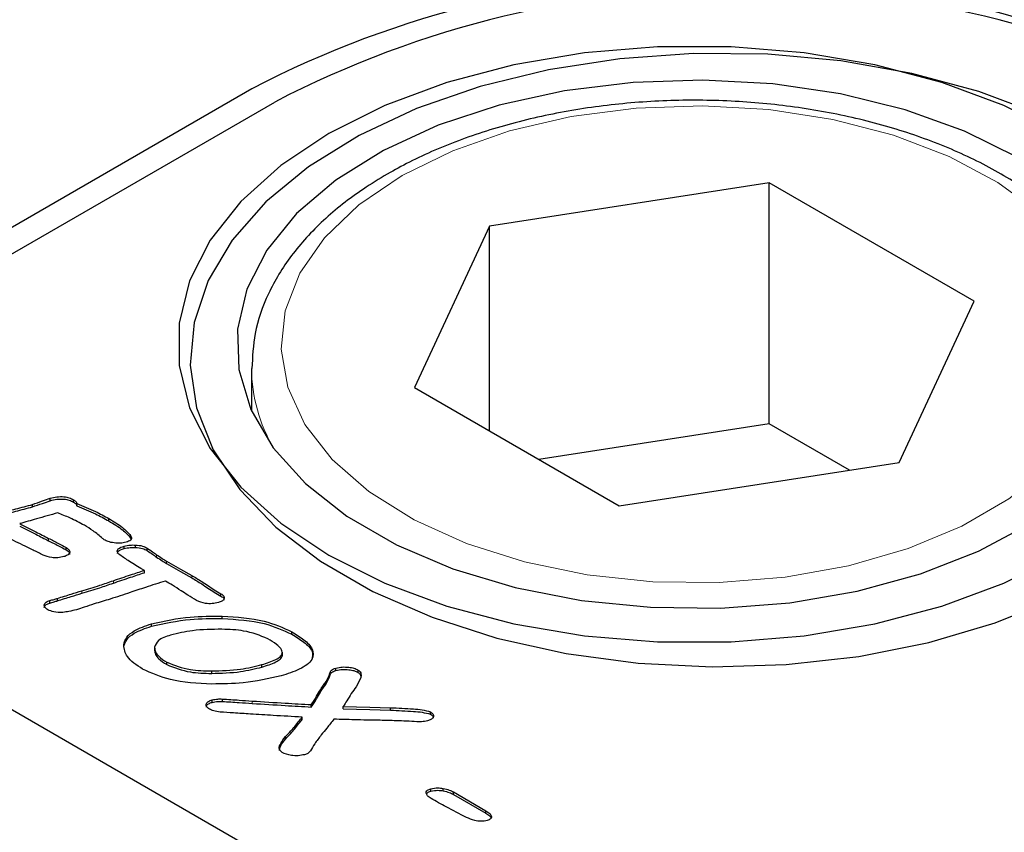
# Model space of a CAD drawing. Units: millimetres. Extents: x 301 to 7627, y 453 to 7635.
# Drawn here: x 4129 to 4162, y 5439 to 5466 of the extents above; entities that cross this region are included whole.
import ezdxf

# ---------------------------------------------------------------- set-up
doc = ezdxf.new("R2010")
doc.units = ezdxf.units.MM
doc.header["$LTSCALE"] = 20
doc.linetypes.add('PHANTOM', pattern=[12.7, 6.35, -1.27, 1.27, -1.27, 1.27, -1.27])

msp = doc.modelspace()

# ---------------------------------------------------------------- linework, layer by layer
at = {"color": 7, "linetype": 'Continuous', "lineweight": 25}
for p, q in [((3838.906, 5610.196), (4174.782, 5416.299)), ((4136.598, 5464.059), (4114.325, 5451.2)), ((4115.102, 5450.751), (4137.376, 5463.61)), ((4154.129, 5460.878), (4144.649, 5459.411)), ((4161.07, 5456.871), (4154.129, 5460.878)), ((4154.129, 5452.712), (4154.129, 5460.878)), ((4144.649, 5459.411), (4142.109, 5453.938)), ((4144.649, 5452.472), (4144.649, 5459.411)), ((4158.529, 5451.398), (4161.07, 5456.871)), ((4136.589, 5454.588), (4136.589, 5453.15)), ((4142.109, 5453.938), (4149.049, 5449.932)), ((4154.129, 5452.712), (4146.324, 5451.505)), ((4156.854, 5451.139), (4154.129, 5452.712)), ((4114.325, 5451.2), (4175.136, 5416.095)), ((4149.049, 5449.932), (4158.529, 5451.398)), ((4129.772, 5450.108), (4129.772, 5450.19)), ((4130.563, 5450.06), (4130.563, 5450.141)), ((4129.17, 5449.9), (4129.17, 5449.981)), ((4130.669, 5449.931), (4130.669, 5450.013)), ((4131.755, 5449.422), (4131.755, 5449.504)), ((4132.495, 5448.843), (4132.495, 5448.925)), ((4132.495, 5448.843), (4132.509, 5448.81)), ((4130.313, 5448.44), (4130.313, 5448.522)), ((4132.271, 5448.487), (4132.271, 5448.569)), ((4132.655, 5448.526), (4132.655, 5448.607)), ((4133.052, 5448.421), (4133.052, 5448.503)), ((4132.96, 5447.75), (4132.842, 5447.818)), ((4132.96, 5447.668), (4132.96, 5447.75)), ((4130.018, 5446.718), (4130.018, 5446.8)), ((4135.551, 5446.878), (4135.551, 5446.959)), ((4129.755, 5446.643), (4129.755, 5446.725)), ((4135.6, 5446.114), (4135.6, 5446.196)), ((4133.199, 5445.855), (4133.199, 5445.937)), ((4137.961, 5445.587), (4137.961, 5445.669)), ((4132.261, 5445.147), (4132.261, 5445.228)), ((4133.306, 5445.124), (4133.306, 5445.022)), ((4137.636, 5444.86), (4137.636, 5444.942)), ((4137.637, 5444.878), (4137.637, 5444.98)), ((4133.719, 5444.559), (4133.719, 5444.64)), ((4136.945, 5444.476), (4136.945, 5444.558)), ((4139.448, 5444.36), (4139.448, 5444.442)), ((4135.24, 5444.26), (4135.24, 5444.342)), ((4140.203, 5444.293), (4140.203, 5444.375)), ((4138.924, 5443.627), (4138.924, 5443.709)), ((4135.255, 5443.28), (4135.255, 5443.362)), ((4135.605, 5443.312), (4135.605, 5443.393)), ((4138.616, 5443.122), (4138.616, 5443.203)), ((4139.696, 5443.059), (4139.696, 5443.141)), ((4141.303, 5443.017), (4141.303, 5443.099)), ((4138.307, 5442.697), (4138.307, 5442.779)), ((4142.653, 5442.879), (4142.653, 5442.96)), ((4138.054, 5442.381), (4138.054, 5442.463)), ((4137.743, 5442.038), (4137.743, 5442.12)), ((4142.667, 5440.273), (4142.667, 5440.355)), ((4143.086, 5440.282), (4143.086, 5440.364)), ((4143.43, 5440.244), (4144.533, 5439.607)), ((4143.43, 5440.162), (4143.43, 5440.244)), ((4143.43, 5440.162), (4144.533, 5439.525)), ((4144.533, 5439.525), (4144.533, 5439.607)), ((4144.713, 5439.358), (4144.713, 5439.44))]:
    msp.add_line(p, q, dxfattribs=at)
at = {"color": 8, "linetype": 'PHANTOM', "lineweight": 18}
for p, q in [((4129.715, 5448.751), (4129.715, 5448.833)), ((4133.376, 5448.199), (4133.376, 5448.28)), ((4133.714, 5447.978), (4133.714, 5448.06)), ((4131.909, 5447.318), (4131.909, 5447.4)), ((4134.563, 5447.499), (4134.563, 5447.58)), ((4130.845, 5446.976), (4130.845, 5447.058)), ((4139.117, 5443.906), (4139.117, 5443.987)), ((4136.613, 5443.242), (4136.613, 5443.324))]:
    msp.add_line(p, q, dxfattribs=at)
at = {"color": 7, "linetype": 'Continuous', "lineweight": 25, "flags": 128}
for points in [[(4163.963, 5462.548), (4162.076, 5463.492), (4159.976, 5464.272), (4157.705, 5464.87), (4155.309, 5465.277), (4152.838, 5465.482), (4150.341, 5465.482), (4147.869, 5465.277), (4145.473, 5464.87), (4143.202, 5464.272), (4141.102, 5463.492), (4139.215, 5462.548), (4137.58, 5461.459), (4136.23, 5460.246), (4135.192, 5458.935), (4134.489, 5457.552), (4134.134, 5456.126), (4134.134, 5454.684), (4134.489, 5453.257), (4135.192, 5451.874), (4136.23, 5450.563), (4137.58, 5449.351), (4139.215, 5448.261), (4141.102, 5447.317), (4143.202, 5446.538), (4145.473, 5445.939), (4147.869, 5445.533), (4150.341, 5445.328), (4152.838, 5445.328), (4155.309, 5445.533), (4157.705, 5445.939), (4159.976, 5446.538), (4162.076, 5447.317), (4163.963, 5448.261)], [(4163.341, 5463.173), (4161.235, 5463.963), (4158.959, 5464.575), (4156.557, 5464.999), (4154.077, 5465.226), (4151.566, 5465.251), (4149.074, 5465.074), (4146.648, 5464.699), (4144.336, 5464.133), (4142.184, 5463.386), (4140.232, 5462.474), (4138.52, 5461.414), (4137.079, 5460.226), (4135.939, 5458.934), (4135.122, 5457.564), (4134.642, 5456.141), (4134.511, 5454.693), (4134.73, 5453.249), (4135.295, 5451.836), (4136.195, 5450.483), (4137.412, 5449.215), (4138.924, 5448.057), (4140.699, 5447.032), (4142.705, 5446.159), (4144.901, 5445.457), (4147.246, 5444.937), (4149.692, 5444.611), (4152.194, 5444.485), (4154.702, 5444.56), (4157.167, 5444.837), (4159.541, 5445.309), (4161.779, 5445.967), (4163.836, 5446.799)], [(4162.549, 5461.732), (4160.748, 5462.624), (4158.732, 5463.346), (4156.548, 5463.883), (4154.248, 5464.22), (4151.886, 5464.351), (4149.517, 5464.272), (4147.196, 5463.986), (4144.979, 5463.498), (4142.916, 5462.821), (4141.057, 5461.97), (4139.444, 5460.965), (4138.116, 5459.829), (4137.104, 5458.59), (4136.432, 5457.276), (4136.115, 5455.919), (4136.16, 5454.549), (4136.567, 5453.2), (4137.326, 5451.902), (4138.42, 5450.686), (4139.822, 5449.581), (4141.5, 5448.612), (4143.415, 5447.802), (4145.521, 5447.171), (4147.769, 5446.733), (4150.107, 5446.498), (4152.479, 5446.472), (4154.831, 5446.655), (4157.107, 5447.043), (4159.253, 5447.627), (4161.22, 5448.394), (4162.961, 5449.325)], [(4133.714, 5448.06), (4134.189, 5447.791), (4134.563, 5447.58)], [(4133.714, 5447.978), (4134.189, 5447.71), (4134.563, 5447.499)], [(4139.696, 5443.141), (4140.596, 5443.117), (4141.303, 5443.099)], [(4139.696, 5443.059), (4140.596, 5443.036), (4141.303, 5443.017)]]:
    msp.add_lwpolyline(points, dxfattribs=at)
at = {"color": 8, "linetype": 'PHANTOM', "lineweight": 18, "flags": 128}
msp.add_lwpolyline([(4141.69, 5461.12), (4140.23, 5460.129), (4139.064, 5459.016), (4138.223, 5457.809), (4137.728, 5456.54), (4137.592, 5455.242), (4137.818, 5453.948), (4138.402, 5452.692), (4139.326, 5451.506), (4140.568, 5450.421), (4142.096, 5449.465), (4143.87, 5448.662), (4145.843, 5448.035), (4147.966, 5447.598), (4150.182, 5447.364), (4152.434, 5447.338), (4154.665, 5447.52), (4156.816, 5447.907), (4158.832, 5448.488), (4160.66, 5449.249), (4162.253, 5450.168), (4163.57, 5451.224), (4164.577, 5452.387), (4165.247, 5453.629), (4165.564, 5454.917), (4165.518, 5456.217), (4165.112, 5457.497), (4164.356, 5458.722), (4163.269, 5459.861), (4161.879, 5460.885), (4160.223, 5461.767), (4158.344, 5462.484), (4156.289, 5463.018), (4154.113, 5463.354), (4151.871, 5463.485), (4149.622, 5463.407), (4147.424, 5463.121), (4145.334, 5462.635), (4143.406, 5461.962), (4141.69, 5461.12)], dxfattribs=at)
at = {"color": 7, "linetype": 'Continuous', "lineweight": 25}
for centre in [(4152.508, 5433.353), (4153.286, 5432.904)]:
    msp.add_arc(centre, 34.583, 62.6097, 117.3903, dxfattribs=at)
at = {"color": 8, "linetype": 'PHANTOM', "lineweight": 18}
msp.add_arc((4142.123, 5454.668), 5.535, 180.8986, 210.1884, dxfattribs=at)
at = {"color": 7, "linetype": 'Continuous', "lineweight": 25}
for points, knots in [([(4166.561, 5454.308), (4166.566, 5454.686), (4166.578, 5455.511), (4166.214, 5456.76), (4165.563, 5458.017), (4164.617, 5459.198), (4163.396, 5460.285), (4161.919, 5461.254), (4160.218, 5462.083), (4158.336, 5462.752), (4156.313, 5463.25), (4154.194, 5463.567), (4152.021, 5463.698), (4149.841, 5463.641), (4147.696, 5463.397), (4145.63, 5462.971), (4143.688, 5462.367), (4142.222, 5461.741), (4141.436, 5461.306), (4141.19, 5461.169)], [0, 0, 0, 0, 0.049598, 0.108069, 0.16687, 0.226769, 0.287877, 0.349805, 0.412079, 0.474354, 0.53653, 0.598605, 0.660616, 0.72261, 0.784636, 0.846735, 0.908965, 0.971376, 1, 1, 1, 1]), ([(4141.19, 5461.169), (4140.916, 5461.003), (4140.123, 5460.523), (4138.989, 5459.619), (4137.899, 5458.43), (4137.124, 5457.14), (4136.66, 5455.843), (4136.623, 5454.979), (4136.606, 5454.581)], [0, 0, 0, 0, 0.099123, 0.2869926, 0.4748598, 0.6609513, 0.8434219, 1, 1, 1, 1]), ([(4129.17, 5449.981), (4129.282, 5450.021), (4129.482, 5450.091), (4129.683, 5450.16), (4129.772, 5450.19)], [0, 0, 0, 0, 0.559918, 1, 1, 1, 1]), ([(4129.17, 5449.9), (4129.282, 5449.939), (4129.482, 5450.009), (4129.683, 5450.078), (4129.772, 5450.108)], [0, 0, 0, 0, 0.559918, 1, 1, 1, 1]), ([(4129.772, 5450.19), (4129.846, 5450.209), (4129.993, 5450.246), (4130.221, 5450.252), (4130.421, 5450.214), (4130.516, 5450.165), (4130.563, 5450.141)], [0, 0, 0, 0, 0.280433, 0.559925, 0.779815, 1, 1, 1, 1]), ([(4129.772, 5450.108), (4129.846, 5450.127), (4129.993, 5450.164), (4130.221, 5450.171), (4130.421, 5450.132), (4130.516, 5450.084), (4130.563, 5450.06)], [0, 0, 0, 0, 0.280433, 0.559925, 0.779815, 1, 1, 1, 1]), ([(4130.563, 5450.141), (4130.595, 5450.12), (4130.651, 5450.083), (4130.664, 5450.034), (4130.669, 5450.013)], [0, 0, 0, 0, 0.559885, 1, 1, 1, 1]), ([(4126.579, 5449.32), (4126.871, 5449.397), (4127.352, 5449.525), (4128.032, 5449.689), (4128.606, 5449.829), (4128.982, 5449.931), (4129.17, 5449.981)], [0, 0, 0, 0, 0.3399744, 0.5599857, 0.7799986, 1, 1, 1, 1]), ([(4126.579, 5449.238), (4126.871, 5449.316), (4127.352, 5449.443), (4128.032, 5449.607), (4128.606, 5449.747), (4128.982, 5449.849), (4129.17, 5449.9)], [0, 0, 0, 0, 0.3399744, 0.5599857, 0.7799986, 1, 1, 1, 1]), ([(4130.563, 5450.06), (4130.595, 5450.039), (4130.651, 5450.001), (4130.664, 5449.953), (4130.669, 5449.931)], [0, 0, 0, 0, 0.559885, 1, 1, 1, 1]), ([(4130.669, 5450.013), (4130.885, 5449.927), (4131.271, 5449.774), (4131.607, 5449.586), (4131.755, 5449.504)], [0, 0, 0, 0, 0.559837, 1, 1, 1, 1]), ([(4130.669, 5449.931), (4130.885, 5449.846), (4131.271, 5449.693), (4131.607, 5449.505), (4131.755, 5449.422)], [0, 0, 0, 0, 0.559837, 1, 1, 1, 1]), ([(4130.023, 5449.697), (4129.783, 5449.629), (4129.353, 5449.507), (4128.925, 5449.385), (4128.736, 5449.331)], [0, 0, 0, 0, 0.559998, 1, 1, 1, 1]), ([(4130.927, 5449.276), (4130.767, 5449.361), (4130.48, 5449.512), (4130.163, 5449.641), (4130.023, 5449.697)], [0, 0, 0, 0, 0.559903, 1, 1, 1, 1]), ([(4131.755, 5449.504), (4131.92, 5449.407), (4132.214, 5449.234), (4132.409, 5449.019), (4132.495, 5448.925)], [0, 0, 0, 0, 0.560474, 1, 1, 1, 1]), ([(4131.755, 5449.422), (4131.92, 5449.325), (4132.214, 5449.152), (4132.409, 5448.938), (4132.495, 5448.843)], [0, 0, 0, 0, 0.560474, 1, 1, 1, 1]), ([(4128.919, 5448.57), (4128.712, 5448.669), (4128.341, 5448.846), (4127.976, 5449.027), (4127.815, 5449.107)], [0, 0, 0, 0, 0.559998, 1, 1, 1, 1]), ([(4128.736, 5449.331), (4128.918, 5449.238), (4129.244, 5449.071), (4129.571, 5448.906), (4129.715, 5448.833)], [0, 0, 0, 0, 0.559993, 1, 1, 1, 1]), ([(4128.736, 5449.25), (4128.918, 5449.156), (4129.244, 5448.99), (4129.571, 5448.824), (4129.715, 5448.751)], [0, 0, 0, 0, 0.559993, 1, 1, 1, 1]), ([(4131.545, 5448.83), (4131.441, 5448.919), (4131.256, 5449.077), (4131.028, 5449.215), (4130.927, 5449.276)], [0, 0, 0, 0, 0.559957, 1, 1, 1, 1]), ([(4129.715, 5448.833), (4129.828, 5448.776), (4130.03, 5448.674), (4130.226, 5448.568), (4130.313, 5448.522)], [0, 0, 0, 0, 0.560016, 1, 1, 1, 1]), ([(4129.715, 5448.751), (4129.828, 5448.694), (4130.03, 5448.592), (4130.226, 5448.487), (4130.313, 5448.44)], [0, 0, 0, 0, 0.560016, 1, 1, 1, 1]), ([(4131.628, 5448.771), (4131.611, 5448.781), (4131.581, 5448.8), (4131.556, 5448.821), (4131.545, 5448.83)], [0, 0, 0, 0, 0.559789, 1, 1, 1, 1]), ([(4131.993, 5448.674), (4131.916, 5448.682), (4131.78, 5448.697), (4131.674, 5448.748), (4131.628, 5448.771)], [0, 0, 0, 0, 0.5598087, 1, 1, 1, 1]), ([(4132.495, 5448.925), (4132.51, 5448.901), (4132.539, 5448.852), (4132.509, 5448.779), (4132.43, 5448.73), (4132.369, 5448.711), (4132.339, 5448.701)], [0, 0, 0, 0, 0.280406, 0.558516, 0.779085, 1, 1, 1, 1]), ([(4129.53, 5448.268), (4129.417, 5448.324), (4129.213, 5448.425), (4129.009, 5448.525), (4128.919, 5448.57)], [0, 0, 0, 0, 0.560001, 1, 1, 1, 1]), ([(4130.313, 5448.522), (4130.353, 5448.495), (4130.433, 5448.441), (4130.445, 5448.335), (4130.357, 5448.255), (4130.273, 5448.228), (4130.23, 5448.214)], [0, 0, 0, 0, 0.280606, 0.558814, 0.778518, 1, 1, 1, 1]), ([(4130.313, 5448.44), (4130.357, 5448.413), (4130.426, 5448.37), (4130.422, 5448.313), (4130.421, 5448.291)], [0, 0, 0, 0, 0.629378, 1, 1, 1, 1]), ([(4132.339, 5448.701), (4132.276, 5448.688), (4132.164, 5448.664), (4132.045, 5448.671), (4131.993, 5448.674)], [0, 0, 0, 0, 0.559154, 1, 1, 1, 1]), ([(4132.093, 5448.3), (4132.07, 5448.329), (4132.024, 5448.385), (4132.07, 5448.503), (4132.195, 5448.544), (4132.271, 5448.569)], [0, 0, 0, 0, 0.28158, 0.560145, 1, 1, 1, 1]), ([(4132.047, 5448.321), (4132.053, 5448.347), (4132.068, 5448.424), (4132.191, 5448.462), (4132.271, 5448.487)], [0, 0, 0, 0, 0.347082, 1, 1, 1, 1]), ([(4132.271, 5448.569), (4132.34, 5448.584), (4132.465, 5448.611), (4132.597, 5448.609), (4132.655, 5448.607)], [0, 0, 0, 0, 0.559586, 1, 1, 1, 1]), ([(4132.271, 5448.487), (4132.34, 5448.502), (4132.465, 5448.53), (4132.597, 5448.527), (4132.655, 5448.526)], [0, 0, 0, 0, 0.559586, 1, 1, 1, 1]), ([(4132.655, 5448.607), (4132.74, 5448.601), (4132.892, 5448.588), (4133.003, 5448.529), (4133.052, 5448.503)], [0, 0, 0, 0, 0.560182, 1, 1, 1, 1]), ([(4132.655, 5448.526), (4132.74, 5448.519), (4132.892, 5448.507), (4133.003, 5448.447), (4133.052, 5448.421)], [0, 0, 0, 0, 0.560182, 1, 1, 1, 1]), ([(4133.052, 5448.503), (4133.114, 5448.462), (4133.223, 5448.388), (4133.33, 5448.313), (4133.376, 5448.28)], [0, 0, 0, 0, 0.55999, 1, 1, 1, 1]), ([(4133.052, 5448.421), (4133.114, 5448.38), (4133.223, 5448.307), (4133.33, 5448.232), (4133.376, 5448.199)], [0, 0, 0, 0, 0.55999, 1, 1, 1, 1]), ([(4130.23, 5448.214), (4130.165, 5448.199), (4130.035, 5448.169), (4129.776, 5448.175), (4129.624, 5448.233), (4129.53, 5448.268)], [0, 0, 0, 0, 0.28054, 0.560822, 1, 1, 1, 1]), ([(4132.842, 5447.818), (4132.694, 5447.904), (4132.43, 5448.057), (4132.196, 5448.226), (4132.093, 5448.3)], [0, 0, 0, 0, 0.560064, 1, 1, 1, 1]), ([(4133.376, 5448.28), (4133.437, 5448.238), (4133.545, 5448.162), (4133.662, 5448.091), (4133.714, 5448.06)], [0, 0, 0, 0, 0.56002, 1, 1, 1, 1]), ([(4133.376, 5448.199), (4133.437, 5448.156), (4133.545, 5448.081), (4133.662, 5448.01), (4133.714, 5447.978)], [0, 0, 0, 0, 0.56002, 1, 1, 1, 1]), ([(4131.909, 5447.4), (4132.104, 5447.466), (4132.452, 5447.585), (4132.805, 5447.699), (4132.96, 5447.75)], [0, 0, 0, 0, 0.559978, 1, 1, 1, 1]), ([(4130.845, 5447.058), (4131.046, 5447.119), (4131.406, 5447.227), (4131.756, 5447.347), (4131.909, 5447.4)], [0, 0, 0, 0, 0.559992, 1, 1, 1, 1]), ([(4131.909, 5447.318), (4132.104, 5447.385), (4132.452, 5447.504), (4132.805, 5447.618), (4132.96, 5447.668)], [0, 0, 0, 0, 0.559978, 1, 1, 1, 1]), ([(4134.563, 5447.58), (4134.677, 5447.511), (4134.865, 5447.397), (4135.115, 5447.232), (4135.328, 5447.093), (4135.477, 5447.004), (4135.551, 5446.959)], [0, 0, 0, 0, 0.339969, 0.559983, 0.779998, 1, 1, 1, 1]), ([(4134.563, 5447.499), (4134.677, 5447.429), (4134.865, 5447.315), (4135.115, 5447.15), (4135.328, 5447.011), (4135.477, 5446.922), (4135.551, 5446.878)], [0, 0, 0, 0, 0.339969, 0.559983, 0.779998, 1, 1, 1, 1]), ([(4130.845, 5446.976), (4131.046, 5447.037), (4131.406, 5447.146), (4131.756, 5447.265), (4131.909, 5447.318)], [0, 0, 0, 0, 0.559992, 1, 1, 1, 1]), ([(4133.674, 5447.388), (4133.448, 5447.317), (4133.046, 5447.189), (4132.649, 5447.056), (4132.474, 5446.998)], [0, 0, 0, 0, 0.5599909, 1, 1, 1, 1]), ([(4134.205, 5447.058), (4134.108, 5447.121), (4133.936, 5447.233), (4133.754, 5447.341), (4133.674, 5447.388)], [0, 0, 0, 0, 0.560012, 1, 1, 1, 1]), ([(4129.755, 5446.725), (4129.804, 5446.739), (4129.892, 5446.764), (4129.979, 5446.789), (4130.018, 5446.8)], [0, 0, 0, 0, 0.560141, 1, 1, 1, 1]), ([(4130.018, 5446.8), (4130.172, 5446.848), (4130.447, 5446.935), (4130.723, 5447.021), (4130.845, 5447.058)], [0, 0, 0, 0, 0.560044, 1, 1, 1, 1]), ([(4130.018, 5446.718), (4130.172, 5446.767), (4130.447, 5446.854), (4130.723, 5446.939), (4130.845, 5446.976)], [0, 0, 0, 0, 0.560044, 1, 1, 1, 1]), ([(4132.474, 5446.998), (4132.249, 5446.923), (4131.848, 5446.789), (4131.436, 5446.667), (4131.255, 5446.613)], [0, 0, 0, 0, 0.5599912, 1, 1, 1, 1]), ([(4134.731, 5446.727), (4134.631, 5446.788), (4134.452, 5446.896), (4134.28, 5447.008), (4134.205, 5447.058)], [0, 0, 0, 0, 0.5599881, 1, 1, 1, 1]), ([(4135.551, 5446.959), (4135.591, 5446.933), (4135.67, 5446.88), (4135.674, 5446.776), (4135.59, 5446.698), (4135.508, 5446.671), (4135.467, 5446.657)], [0, 0, 0, 0, 0.280415, 0.558735, 0.77885, 1, 1, 1, 1]), ([(4135.551, 5446.878), (4135.595, 5446.851), (4135.662, 5446.81), (4135.656, 5446.756), (4135.653, 5446.737)], [0, 0, 0, 0, 0.648516, 1, 1, 1, 1]), ([(4129.565, 5446.576), (4129.57, 5446.594), (4129.579, 5446.63), (4129.642, 5446.687), (4129.712, 5446.71), (4129.755, 5446.725)], [0, 0, 0, 0, 0.280041, 0.560817, 1, 1, 1, 1]), ([(4129.565, 5446.495), (4129.57, 5446.513), (4129.579, 5446.549), (4129.642, 5446.605), (4129.712, 5446.629), (4129.755, 5446.643)], [0, 0, 0, 0, 0.280041, 0.560817, 1, 1, 1, 1]), ([(4129.685, 5446.415), (4129.646, 5446.441), (4129.575, 5446.488), (4129.568, 5446.549), (4129.565, 5446.576)], [0, 0, 0, 0, 0.559818, 1, 1, 1, 1]), ([(4130.198, 5446.324), (4130.092, 5446.324), (4129.903, 5446.322), (4129.752, 5446.387), (4129.685, 5446.415)], [0, 0, 0, 0, 0.560807, 1, 1, 1, 1]), ([(4129.755, 5446.643), (4129.804, 5446.657), (4129.892, 5446.683), (4129.979, 5446.707), (4130.018, 5446.718)], [0, 0, 0, 0, 0.560141, 1, 1, 1, 1]), ([(4130.659, 5446.418), (4130.576, 5446.396), (4130.427, 5446.357), (4130.268, 5446.334), (4130.198, 5446.324)], [0, 0, 0, 0, 0.560014, 1, 1, 1, 1]), ([(4131.255, 5446.613), (4131.144, 5446.576), (4130.946, 5446.511), (4130.747, 5446.446), (4130.659, 5446.418)], [0, 0, 0, 0, 0.56, 1, 1, 1, 1]), ([(4135.467, 5446.657), (4135.397, 5446.643), (4135.257, 5446.614), (4134.986, 5446.626), (4134.828, 5446.689), (4134.731, 5446.727)], [0, 0, 0, 0, 0.280739, 0.562046, 1, 1, 1, 1]), ([(4133.199, 5445.937), (4133.633, 5446.033), (4134.408, 5446.204), (4135.235, 5446.198), (4135.6, 5446.196)], [0, 0, 0, 0, 0.559389, 1, 1, 1, 1]), ([(4133.199, 5445.855), (4133.633, 5445.951), (4134.408, 5446.122), (4135.235, 5446.117), (4135.6, 5446.114)], [0, 0, 0, 0, 0.559389, 1, 1, 1, 1]), ([(4135.6, 5446.196), (4136.091, 5446.167), (4136.967, 5446.116), (4137.657, 5445.806), (4137.961, 5445.669)], [0, 0, 0, 0, 0.560437, 1, 1, 1, 1]), ([(4135.6, 5446.114), (4136.091, 5446.086), (4136.967, 5446.034), (4137.657, 5445.724), (4137.961, 5445.587)], [0, 0, 0, 0, 0.560437, 1, 1, 1, 1]), ([(4132.261, 5445.228), (4132.284, 5445.315), (4132.331, 5445.489), (4132.653, 5445.753), (4132.992, 5445.867), (4133.199, 5445.937)], [0, 0, 0, 0, 0.2800124, 0.5600923, 1, 1, 1, 1]), ([(4132.261, 5445.147), (4132.284, 5445.234), (4132.331, 5445.408), (4132.653, 5445.671), (4132.992, 5445.786), (4133.199, 5445.855)], [0, 0, 0, 0, 0.2800124, 0.5600923, 1, 1, 1, 1]), ([(4135.587, 5445.755), (4135.25, 5445.752), (4134.649, 5445.747), (4134.093, 5445.615), (4133.849, 5445.558)], [0, 0, 0, 0, 0.559932, 1, 1, 1, 1]), ([(4137.142, 5445.436), (4136.879, 5445.54), (4136.406, 5445.726), (4135.839, 5445.746), (4135.587, 5445.755)], [0, 0, 0, 0, 0.557723, 1, 1, 1, 1]), ([(4133.849, 5445.558), (4133.69, 5445.504), (4133.407, 5445.409), (4133.337, 5445.226), (4133.307, 5445.146)], [0, 0, 0, 0, 0.560799, 1, 1, 1, 1]), ([(4137.636, 5444.942), (4137.625, 5444.996), (4137.603, 5445.106), (4137.41, 5445.271), (4137.244, 5445.373), (4137.142, 5445.436)], [0, 0, 0, 0, 0.2781916, 0.5587151, 1, 1, 1, 1]), ([(4137.961, 5445.669), (4138.1, 5445.582), (4138.379, 5445.409), (4138.689, 5445.096), (4138.701, 5444.698), (4138.23, 5444.376), (4137.808, 5444.244), (4137.596, 5444.178)], [0, 0, 0, 0, 0.187802, 0.374962, 0.560049, 0.778884, 1, 1, 1, 1]), ([(4137.961, 5445.587), (4138.098, 5445.501), (4138.372, 5445.328), (4138.689, 5445.036), (4138.652, 5444.825), (4138.636, 5444.734)], [0, 0, 0, 0, 0.3634301, 0.7256182, 1, 1, 1, 1]), ([(4132.901, 5444.407), (4132.695, 5444.54), (4132.328, 5444.776), (4132.281, 5445.09), (4132.261, 5445.228)], [0, 0, 0, 0, 0.560646, 1, 1, 1, 1]), ([(4133.307, 5445.146), (4133.311, 5445.092), (4133.32, 5444.984), (4133.462, 5444.806), (4133.622, 5444.703), (4133.719, 5444.64)], [0, 0, 0, 0, 0.279658, 0.559841, 1, 1, 1, 1]), ([(4133.307, 5445.065), (4133.311, 5445.011), (4133.32, 5444.903), (4133.462, 5444.725), (4133.622, 5444.622), (4133.719, 5444.559)], [0, 0, 0, 0, 0.279658, 0.559841, 1, 1, 1, 1]), ([(4136.945, 5444.558), (4137.109, 5444.609), (4137.336, 5444.68), (4137.574, 5444.819), (4137.616, 5444.901), (4137.636, 5444.942)], [0, 0, 0, 0, 0.56052, 0.780937, 1, 1, 1, 1]), ([(4136.945, 5444.476), (4137.109, 5444.527), (4137.336, 5444.598), (4137.574, 5444.737), (4137.616, 5444.819), (4137.636, 5444.86)], [0, 0, 0, 0, 0.56052, 0.780937, 1, 1, 1, 1]), ([(4135.246, 5443.9), (4134.758, 5443.923), (4133.887, 5443.964), (4133.202, 5444.272), (4132.901, 5444.407)], [0, 0, 0, 0, 0.560397, 1, 1, 1, 1]), ([(4133.719, 5444.64), (4133.977, 5444.539), (4134.439, 5444.359), (4134.994, 5444.347), (4135.24, 5444.342)], [0, 0, 0, 0, 0.5575871, 1, 1, 1, 1]), ([(4133.719, 5444.559), (4133.977, 5444.458), (4134.439, 5444.277), (4134.994, 5444.265), (4135.24, 5444.26)], [0, 0, 0, 0, 0.5575871, 1, 1, 1, 1]), ([(4135.24, 5444.342), (4135.571, 5444.35), (4136.162, 5444.366), (4136.706, 5444.499), (4136.945, 5444.558)], [0, 0, 0, 0, 0.5598454, 1, 1, 1, 1]), ([(4135.24, 5444.26), (4135.571, 5444.269), (4136.162, 5444.284), (4136.706, 5444.417), (4136.945, 5444.476)], [0, 0, 0, 0, 0.5598454, 1, 1, 1, 1]), ([(4139.117, 5443.987), (4139.166, 5444.077), (4139.232, 5444.201), (4139.276, 5444.379), (4139.391, 5444.421), (4139.448, 5444.442)], [0, 0, 0, 0, 0.561188, 0.780495, 1, 1, 1, 1]), ([(4139.448, 5444.442), (4139.52, 5444.456), (4139.664, 5444.484), (4139.877, 5444.473), (4140.065, 5444.441), (4140.157, 5444.397), (4140.203, 5444.375)], [0, 0, 0, 0, 0.279399, 0.559715, 0.779959, 1, 1, 1, 1]), ([(4139.448, 5444.36), (4139.52, 5444.374), (4139.664, 5444.403), (4139.877, 5444.391), (4140.065, 5444.359), (4140.157, 5444.315), (4140.203, 5444.293)], [0, 0, 0, 0, 0.279399, 0.559715, 0.779959, 1, 1, 1, 1]), ([(4137.596, 5444.178), (4137.172, 5444.082), (4136.415, 5443.909), (4135.603, 5443.903), (4135.246, 5443.9)], [0, 0, 0, 0, 0.5595008, 1, 1, 1, 1]), ([(4139.117, 5443.906), (4139.166, 5443.995), (4139.232, 5444.119), (4139.276, 5444.297), (4139.391, 5444.339), (4139.448, 5444.36)], [0, 0, 0, 0, 0.561188, 0.780495, 1, 1, 1, 1]), ([(4140.295, 5444.119), (4140.245, 5444.015), (4140.157, 5443.829), (4140.023, 5443.653), (4139.964, 5443.576)], [0, 0, 0, 0, 0.558869, 1, 1, 1, 1]), ([(4140.203, 5444.375), (4140.229, 5444.354), (4140.281, 5444.313), (4140.306, 5444.222), (4140.299, 5444.158), (4140.295, 5444.119)], [0, 0, 0, 0, 0.2789716, 0.559142, 1, 1, 1, 1]), ([(4140.203, 5444.293), (4140.23, 5444.272), (4140.28, 5444.233), (4140.291, 5444.185), (4140.296, 5444.161)], [0, 0, 0, 0, 0.519651, 1, 1, 1, 1]), ([(4138.924, 5443.709), (4138.96, 5443.761), (4139.023, 5443.854), (4139.089, 5443.946), (4139.117, 5443.987)], [0, 0, 0, 0, 0.559957, 1, 1, 1, 1]), ([(4138.924, 5443.627), (4138.96, 5443.679), (4139.023, 5443.772), (4139.089, 5443.865), (4139.117, 5443.906)], [0, 0, 0, 0, 0.559957, 1, 1, 1, 1]), ([(4135.255, 5443.362), (4135.318, 5443.375), (4135.432, 5443.399), (4135.552, 5443.395), (4135.605, 5443.393)], [0, 0, 0, 0, 0.559298, 1, 1, 1, 1]), ([(4138.616, 5443.203), (4138.678, 5443.297), (4138.789, 5443.464), (4138.883, 5443.634), (4138.924, 5443.709)], [0, 0, 0, 0, 0.55995, 1, 1, 1, 1]), ([(4138.616, 5443.122), (4138.678, 5443.215), (4138.789, 5443.382), (4138.883, 5443.552), (4138.924, 5443.627)], [0, 0, 0, 0, 0.55995, 1, 1, 1, 1]), ([(4139.964, 5443.576), (4139.917, 5443.494), (4139.834, 5443.347), (4139.738, 5443.204), (4139.696, 5443.141)], [0, 0, 0, 0, 0.559924, 1, 1, 1, 1]), ([(4135.166, 5443.049), (4135.126, 5443.077), (4135.047, 5443.133), (4135.047, 5443.238), (4135.129, 5443.319), (4135.213, 5443.348), (4135.255, 5443.362)], [0, 0, 0, 0, 0.280162, 0.55889, 0.779165, 1, 1, 1, 1]), ([(4135.066, 5443.111), (4135.063, 5443.128), (4135.056, 5443.173), (4135.131, 5443.238), (4135.214, 5443.266), (4135.255, 5443.28)], [0, 0, 0, 0, 0.230596, 0.61481, 1, 1, 1, 1]), ([(4135.255, 5443.28), (4135.318, 5443.294), (4135.432, 5443.317), (4135.552, 5443.313), (4135.605, 5443.312)], [0, 0, 0, 0, 0.559298, 1, 1, 1, 1]), ([(4135.605, 5443.393), (4135.793, 5443.381), (4136.129, 5443.357), (4136.465, 5443.334), (4136.613, 5443.324)], [0, 0, 0, 0, 0.55998, 1, 1, 1, 1]), ([(4135.605, 5443.312), (4135.793, 5443.299), (4136.129, 5443.276), (4136.465, 5443.253), (4136.613, 5443.242)], [0, 0, 0, 0, 0.55998, 1, 1, 1, 1]), ([(4136.613, 5443.324), (4136.987, 5443.3), (4137.654, 5443.258), (4138.322, 5443.22), (4138.616, 5443.203)], [0, 0, 0, 0, 0.560003, 1, 1, 1, 1]), ([(4136.613, 5443.242), (4136.987, 5443.219), (4137.654, 5443.177), (4138.322, 5443.138), (4138.616, 5443.122)], [0, 0, 0, 0, 0.560003, 1, 1, 1, 1]), ([(4141.303, 5443.099), (4141.559, 5443.086), (4141.917, 5443.068), (4142.377, 5443.034), (4142.561, 5442.985), (4142.653, 5442.96)], [0, 0, 0, 0, 0.561135, 0.781576, 1, 1, 1, 1]), ([(4135.529, 5442.951), (4135.453, 5442.96), (4135.319, 5442.977), (4135.213, 5443.027), (4135.166, 5443.049)], [0, 0, 0, 0, 0.560003, 1, 1, 1, 1]), ([(4136.554, 5442.884), (4136.362, 5442.896), (4136.02, 5442.916), (4135.679, 5442.94), (4135.529, 5442.951)], [0, 0, 0, 0, 0.559987, 1, 1, 1, 1]), ([(4138.307, 5442.779), (4137.979, 5442.797), (4137.395, 5442.831), (4136.811, 5442.868), (4136.554, 5442.884)], [0, 0, 0, 0, 0.5599983, 1, 1, 1, 1]), ([(4138.054, 5442.463), (4138.102, 5442.522), (4138.186, 5442.627), (4138.27, 5442.733), (4138.307, 5442.779)], [0, 0, 0, 0, 0.560034, 1, 1, 1, 1]), ([(4141.303, 5443.017), (4141.559, 5443.004), (4141.917, 5442.986), (4142.377, 5442.952), (4142.561, 5442.903), (4142.653, 5442.879)], [0, 0, 0, 0, 0.561135, 0.781576, 1, 1, 1, 1]), ([(4142.653, 5442.96), (4142.692, 5442.933), (4142.769, 5442.878), (4142.759, 5442.773), (4142.675, 5442.695), (4142.592, 5442.668), (4142.551, 5442.654)], [0, 0, 0, 0, 0.2797689, 0.5589032, 0.7791426, 1, 1, 1, 1]), ([(4142.653, 5442.879), (4142.696, 5442.851), (4142.758, 5442.812), (4142.748, 5442.762), (4142.745, 5442.747)], [0, 0, 0, 0, 0.700642, 1, 1, 1, 1]), ([(4137.743, 5442.12), (4137.803, 5442.183), (4137.908, 5442.297), (4138.01, 5442.412), (4138.054, 5442.463)], [0, 0, 0, 0, 0.5599569, 1, 1, 1, 1]), ([(4138.054, 5442.381), (4138.102, 5442.44), (4138.186, 5442.545), (4138.27, 5442.651), (4138.307, 5442.697)], [0, 0, 0, 0, 0.560034, 1, 1, 1, 1]), ([(4139.383, 5442.71), (4139.303, 5442.61), (4139.16, 5442.432), (4139.016, 5442.255), (4138.953, 5442.176)], [0, 0, 0, 0, 0.559991, 1, 1, 1, 1]), ([(4140.943, 5442.672), (4140.651, 5442.677), (4140.131, 5442.685), (4139.612, 5442.702), (4139.383, 5442.71)], [0, 0, 0, 0, 0.559981, 1, 1, 1, 1]), ([(4142.191, 5442.624), (4141.958, 5442.636), (4141.543, 5442.658), (4141.126, 5442.668), (4140.943, 5442.672)], [0, 0, 0, 0, 0.559998, 1, 1, 1, 1]), ([(4142.551, 5442.654), (4142.485, 5442.641), (4142.368, 5442.617), (4142.245, 5442.622), (4142.191, 5442.624)], [0, 0, 0, 0, 0.559167, 1, 1, 1, 1]), ([(4137.625, 5441.58), (4137.583, 5441.628), (4137.498, 5441.726), (4137.588, 5441.919), (4137.684, 5442.044), (4137.743, 5442.12)], [0, 0, 0, 0, 0.275511, 0.556928, 1, 1, 1, 1]), ([(4137.743, 5442.038), (4137.803, 5442.102), (4137.908, 5442.216), (4138.01, 5442.331), (4138.054, 5442.381)], [0, 0, 0, 0, 0.5599569, 1, 1, 1, 1]), ([(4138.953, 5442.176), (4138.876, 5442.077), (4138.738, 5441.9), (4138.63, 5441.716), (4138.583, 5441.635)], [0, 0, 0, 0, 0.560011, 1, 1, 1, 1]), ([(4137.533, 5441.649), (4137.544, 5441.701), (4137.574, 5441.838), (4137.679, 5441.962), (4137.743, 5442.038)], [0, 0, 0, 0, 0.383769, 1, 1, 1, 1]), ([(4138.388, 5441.508), (4138.315, 5441.493), (4138.17, 5441.465), (4137.89, 5441.479), (4137.725, 5441.542), (4137.625, 5441.58)], [0, 0, 0, 0, 0.2806221, 0.5621637, 1, 1, 1, 1]), ([(4138.583, 5441.635), (4138.559, 5441.605), (4138.516, 5441.55), (4138.427, 5441.521), (4138.388, 5441.508)], [0, 0, 0, 0, 0.558805, 1, 1, 1, 1]), ([(4142.506, 5440.199), (4142.505, 5440.217), (4142.503, 5440.254), (4142.553, 5440.315), (4142.624, 5440.34), (4142.667, 5440.355)], [0, 0, 0, 0, 0.2805025, 0.5609126, 1, 1, 1, 1]), ([(4142.671, 5440.027), (4142.626, 5440.055), (4142.547, 5440.105), (4142.518, 5440.17), (4142.506, 5440.199)], [0, 0, 0, 0, 0.5601985, 1, 1, 1, 1]), ([(4142.51, 5440.172), (4142.521, 5440.189), (4142.55, 5440.234), (4142.623, 5440.259), (4142.667, 5440.273)], [0, 0, 0, 0, 0.38973, 1, 1, 1, 1]), ([(4142.667, 5440.355), (4142.745, 5440.369), (4142.884, 5440.395), (4143.024, 5440.373), (4143.086, 5440.364)], [0, 0, 0, 0, 0.55872, 1, 1, 1, 1]), ([(4142.667, 5440.273), (4142.745, 5440.288), (4142.884, 5440.313), (4143.024, 5440.292), (4143.086, 5440.282)], [0, 0, 0, 0, 0.55872, 1, 1, 1, 1]), ([(4143.086, 5440.364), (4143.157, 5440.348), (4143.285, 5440.319), (4143.386, 5440.267), (4143.43, 5440.244)], [0, 0, 0, 0, 0.55982, 1, 1, 1, 1]), ([(4143.086, 5440.282), (4143.157, 5440.266), (4143.285, 5440.238), (4143.386, 5440.185), (4143.43, 5440.162)], [0, 0, 0, 0, 0.55982, 1, 1, 1, 1]), ([(4143.871, 5439.385), (4143.64, 5439.5), (4143.226, 5439.706), (4142.841, 5439.929), (4142.671, 5440.027)], [0, 0, 0, 0, 0.55991, 1, 1, 1, 1]), ([(4144.533, 5439.607), (4144.578, 5439.58), (4144.657, 5439.531), (4144.696, 5439.468), (4144.713, 5439.44)], [0, 0, 0, 0, 0.560278, 1, 1, 1, 1]), ([(4144.533, 5439.525), (4144.578, 5439.498), (4144.657, 5439.449), (4144.696, 5439.386), (4144.713, 5439.358)], [0, 0, 0, 0, 0.560278, 1, 1, 1, 1]), ([(4144.713, 5439.44), (4144.719, 5439.422), (4144.73, 5439.386), (4144.691, 5439.321), (4144.619, 5439.296), (4144.576, 5439.28)], [0, 0, 0, 0, 0.2809106, 0.5608894, 1, 1, 1, 1]), ([(4144.576, 5439.28), (4144.506, 5439.267), (4144.368, 5439.239), (4144.107, 5439.278), (4143.961, 5439.344), (4143.871, 5439.385)], [0, 0, 0, 0, 0.279412, 0.559434, 1, 1, 1, 1])]:
    msp.add_open_spline(points, degree=3, knots=knots, dxfattribs=at)

doc.saveas('drawing.dxf')
